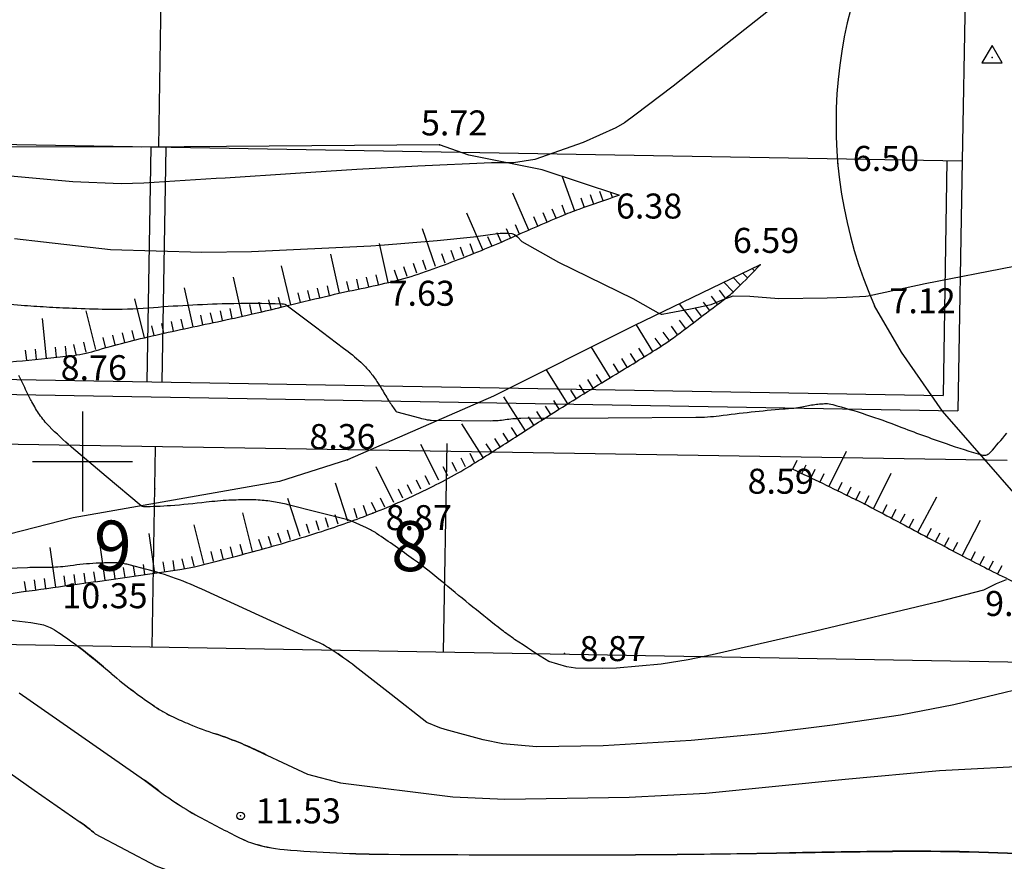
# Model space of a CAD drawing. Units: metres. Extents: x 552102 to 552909, y 4792742 to 4793835.
# Drawn here: x 552339 to 552358, y 4793472 to 4793489 of the extents above; entities that cross this region are included whole.
import ezdxf

# ---------------------------------------------------------------- set-up
doc = ezdxf.new("R2010")
doc.units = ezdxf.units.M
doc.header["$MEASUREMENT"] = 0
doc.linetypes.add('2371ESTADO ACTUAL$0$CONTINUA', pattern=[0])
for name, color, linetype in [('2371ESTADO ACTUAL$0$252', 7, 'CONTINUOUS'), ('2371ESTADO ACTUAL$0$CBO', 7, '2371ESTADO ACTUAL$0$CONTINUA'), ('2371ESTADO ACTUAL$0$CV', 7, 'CONTINUOUS'), ('2371ESTADO ACTUAL$0$CVD', 2, 'CONTINUOUS'), ('2371ESTADO ACTUAL$0$EST', 7, 'CONTINUOUS'), ('2371ESTADO ACTUAL$0$PUNTOS', 7, 'CONTINUOUS'), ('2371ESTADO ACTUAL$0$RT', 52, '2371ESTADO ACTUAL$0$CONTINUA'), ('2371ESTADO ACTUAL$0$VC', 7, '2371ESTADO ACTUAL$0$CONTINUA'), ('2371ESTADO ACTUAL$0$VMC', 6, '2371ESTADO ACTUAL$0$CONTINUA'), ('2371ESTADO ACTUAL$0$Z', 7, 'CONTINUOUS'), ('_00.RFX.ESTADOACTUAL', 7, 'CONTINUOUS'), ('_ORD.GEOMETRIA NOTAS', 7, 'CONTINUOUS'), ('_ORD.ORDENACION', 7, 'CONTINUOUS'), ('_ORD.TOPOGRAFICO', 7, 'CONTINUOUS'), ('_ORD.TOPOGRAFICO-cotas', 7, 'CONTINUOUS')]:
    doc.layers.add(name, color=color, linetype=linetype)
doc.styles.add('2371ESTADO ACTUAL$0$STANDARD', font='txt.shx')
doc.styles.add('arial', font='ARIAL.TTF')
doc.styles.get("Standard").update_dxf_attribs({"font": 'ARIAL.TTF'})

# ---------------------------------------------------------------- blocks, each defined once
blk = doc.blocks.new('2371ESTADO ACTUAL$0$EST')
at = {"layer": '2371ESTADO ACTUAL$0$CBO'}
blk.add_lwpolyline([(-0.202, -0.111), (0.203, -0.111), (0.001, 0.239)], close=True, dxfattribs=at)
blk = doc.blocks.new('2371ESTADO ACTUAL')
at = {"layer": '2371ESTADO ACTUAL$0$252', "color": 252}
for points in [[(552340, 4793481), (552340, 4793479)], [(552339, 4793480), (552341, 4793480)]]:
    blk.add_lwpolyline(points, dxfattribs=at)
at = {"layer": '2371ESTADO ACTUAL$0$CV', "color": 252}
for points in [[(552353.717, 4793489.009), (552352.862, 4793488.336), (552351.813, 4793487.504), (552351.048, 4793486.921), (552350.841, 4793486.77), (552350.664, 4793486.667), (552350.012, 4793486.377), (552349.043, 4793486.035), (552348.62, 4793485.969), (552348.377, 4793485.97), (552348.18, 4793485.969), (552346.706, 4793485.905), (552345.488, 4793485.836), (552344.262, 4793485.757), (552342.857, 4793485.666), (552342.676, 4793485.654), (552341.23, 4793485.562), (552340.777, 4793485.552), (552339.806, 4793485.592)], [(552340.564, 4793484.238), (552342.391, 4793484.184), (552343.382, 4793484.199), (552345.769, 4793484.31), (552345.963, 4793484.322), (552347.096, 4793484.417), (552347.819, 4793484.491), (552348.152, 4793484.538), (552348.352, 4793484.562), (552348.415, 4793484.565), (552348.521, 4793484.562), (552348.585, 4793484.555), (552348.642, 4793484.539), (552348.701, 4793484.489), (552348.786, 4793484.394), (552349.516, 4793483.984), (552351.006, 4793483.259), (552351.404, 4793483.029), (552351.513, 4793482.97), (552351.568, 4793482.947), (552351.583, 4793482.945), (552351.593, 4793482.946), (552351.73, 4793482.97), (552352.157, 4793483.052), (552352.572, 4793483.139), (552352.811, 4793483.237), (552353.009, 4793483.308), (552353.342, 4793483.304), (552353.924, 4793483.259), (552354.891, 4793483.271), (552355.277, 4793483.282), (552355.662, 4793483.301), (552355.71, 4793483.308), (552355.737, 4793483.314), (552355.806, 4793483.331), (552356.846, 4793483.559), (552358.629, 4793483.901)], [(552358.466, 4793477.631), (552358.27, 4793477.551), (552358.013, 4793477.426), (552357.119, 4793477.191), (552354.659, 4793476.606), (552352.589, 4793476.134), (552352.111, 4793476.032), (552351.572, 4793475.947), (552350.681, 4793475.868), (552350.395, 4793475.859), (552349.861, 4793475.868), (552349.685, 4793475.892), (552349.324, 4793475.997)], [(552343.186, 4793474.356), (552344.503, 4793473.748), (552345.162, 4793473.572), (552347.407, 4793473.295), (552348.445, 4793473.244), (552350.932, 4793473.283), (552352.465, 4793473.367), (552355.253, 4793473.648), (552357.135, 4793473.818), (552359.169, 4793473.927)], [(552340.258, 4793472.555), (552341.471, 4793471.91), (552342.163, 4793471.658), (552344.369, 4793471.136), (552345.047, 4793471.055), (552347.161, 4793471.048), (552349.799, 4793471.055), (552355.204, 4793470.92), (552356.075, 4793470.878), (552357.288, 4793470.791), (552360.949, 4793470.51), (552361.774, 4793470.445), (552363.122, 4793470.334), (552363.359, 4793470.293), (552364.085, 4793470.078)]]:
    blk.add_lwpolyline(points, dxfattribs=at)
for points in [[(552338.179, 4793483.178, 0.004207), (552338.779, 4793483.125, 0.005033), (552339.28, 4793483.09, 0.005494), (552339.802, 4793483.065, 0.004205), (552340.484, 4793483.045, 0.02571), (552341.322, 4793483.071, -0.013683), (552342.894, 4793483.157, -0.016224), (552343.988, 4793483.152, -0.153377), (552344.1, 4793483.112), (552344.661, 4793482.689), (552345.223, 4793482.265, -0.022463), (552345.565, 4793481.983, -0.037842), (552345.746, 4793481.792, -0.012003), (552345.818, 4793481.699, -0.011356), (552345.889, 4793481.598, -0.016184), (552345.992, 4793481.432, 0.011031), (552346.141, 4793481.188, 0.016506), (552346.266, 4793481.007, 0.168254), (552346.284, 4793480.994), (552346.513, 4793480.931), (552346.742, 4793480.868, 0.022463), (552346.893, 4793480.834, 0.042174), (552346.976, 4793480.826), (552347.572, 4793480.82), (552348.168, 4793480.814, 0.042879), (552348.451, 4793480.836, -0.038929), (552348.763, 4793480.862), (552350.514, 4793480.872), (552352.264, 4793480.882, 0.030648), (552352.732, 4793480.913, -0.011155), (552354.011, 4793481.05, -0.001059), (552354.156, 4793481.061, 0.002255), (552354.224, 4793481.067, 0.031054), (552354.382, 4793481.091, -0.018519), (552354.646, 4793481.138, -0.014059), (552354.763, 4793481.151, -0.017358), (552354.859, 4793481.155, -0.069626), (552355, 4793481.137, -0.014057), (552355.675, 4793480.934, -0.011722), (552356.327, 4793480.7, 0.008124), (552357.266, 4793480.355, 0.017652), (552358, 4793480.127, 0.16604), (552358.083, 4793480.133, 0.109741), (552358.151, 4793480.18, 0.017653), (552358.479, 4793480.565, 0.008189)], [(552349.324, 4793475.997, -0.006986), (552348.642, 4793476.441, -0.017969), (552348.386, 4793476.627, -0.008681), (552347.237, 4793477.556, 0.016333), (552346.62, 4793478.041, 0.010312), (552345.881, 4793478.559, 0.040729), (552345.681, 4793478.671), (552345.548, 4793478.731), (552345.416, 4793478.792, 0.022463), (552345.347, 4793478.82, 0.023235), (552345.278, 4793478.84), (552344.695, 4793478.987), (552344.111, 4793479.133, 0.022463), (552343.822, 4793479.192, 0.021528), (552343.516, 4793479.226, 0.019549), (552343.313, 4793479.233, 0.010355), (552342.929, 4793479.221, 0.017371), (552342.475, 4793479.183, -0.011026), (552341.76, 4793479.113, -0.016696), (552341.222, 4793479.09, -0.179867), (552341.173, 4793479.108), (552340.478, 4793479.697), (552339.783, 4793480.287, -0.022463), (552339.337, 4793480.701, -0.044784), (552339.142, 4793480.938, -0.013404), (552339.066, 4793481.055, -0.012143), (552338.99, 4793481.189, -0.014601), (552338.885, 4793481.397, 0.009523), (552338.727, 4793481.717, 0.017218)], [(552338.178, 4793476.855, -0.022463), (552339.083, 4793476.76, -0.072235), (552339.355, 4793476.678, -0.039808), (552339.525, 4793476.581, -0.015121), (552339.942, 4793476.278, -0.013835), (552340.577, 4793475.76, 0.018831), (552341.046, 4793475.383, 0.010122), (552341.443, 4793475.101, 0.021992), (552341.634, 4793474.983, 0.017256), (552341.818, 4793474.889, 0.010119), (552342.139, 4793474.746, 0.021627), (552342.66, 4793474.551, -0.021429), (552343.186, 4793474.356, -0.010312), (552343.593, 4793474.174, -0.029558), (552343.665, 4793474.135)], [(552338.735, 4793475.374), (552339.989, 4793474.5), (552341.242, 4793473.625, -0.015807), (552341.531, 4793473.409, -0.011245)], [(552338.115, 4793474.071), (552339.037, 4793473.427), (552339.959, 4793472.784, -0.022463), (552340.258, 4793472.555, -0.011245)], [(552341.242, 4793473.625, 0.017424), (552341.892, 4793473.159, 0.024187), (552342.386, 4793472.864, 0.007047), (552343.189, 4793472.45, 0.034338), (552343.361, 4793472.379, 0.059994), (552344.034, 4793472.239, 0.019647), (552346.123, 4793472.143, 0.001606), (552349.804, 4793472.131, 0.002653), (552352.033, 4793472.143, 0.00178), (552354.138, 4793472.173, -0.001821), (552356.196, 4793472.202, -0.0178), (552359.262, 4793472.125, 0.0171), (552362.452, 4793472.04, 0.044944), (552363.184, 4793472.112, -0.091218), (552363.549, 4793472.114, -0.042747), (552363.646, 4793472.088, -0.036993), (552363.752, 4793472.04, -0.047839), (552364.033, 4793471.851, -0.024496)]]:
    blk.add_lwpolyline(points, format="xyb", dxfattribs=at)
at = {"layer": '2371ESTADO ACTUAL$0$CVD', "color": 250}
blk.add_lwpolyline([(552346.889, 4793474.777), (552346.171, 4793475.338), (552345.453, 4793475.899, 0.022463), (552344.993, 4793476.226, 0.03625), (552344.686, 4793476.394), (552343.536, 4793476.92), (552342.385, 4793477.445, 0.022463), (552341.787, 4793477.686, 0.023235), (552341.189, 4793477.866), (552341.038, 4793477.904), (552340.887, 4793477.942, 0.022463), (552340.836, 4793477.952, 0.010984), (552340.732, 4793477.966, 0.030097), (552340.615, 4793477.972, 0.010355), (552340.275, 4793477.962, 0.024597), (552339.757, 4793477.911, -0.03234), (552339.362, 4793477.878, -0.006565), (552339.087, 4793477.876, 0.009923), (552338.904, 4793477.874), (552337.649, 4793477.833)], format="xyb", dxfattribs=at)
blk.add_lwpolyline([(552363.743, 4793473.632), (552362.745, 4793474.396), (552362.061, 4793474.925), (552361.304, 4793475.515), (552361.113, 4793475.663), (552360.857, 4793475.81), (552360.617, 4793475.95), (552360.596, 4793475.971), (552360.575, 4793475.991), (552360.328, 4793475.993), (552359.641, 4793475.663), (552357.419, 4793475.13), (552356.357, 4793474.925), (552354.996, 4793474.722), (552353.654, 4793474.556), (552352.168, 4793474.418), (552350.413, 4793474.31), (552349.082, 4793474.292), (552348.403, 4793474.351), (552348.015, 4793474.429), (552347.256, 4793474.638), (552347.147, 4793474.675), (552346.889, 4793474.777)], dxfattribs=at)
at = {"layer": '2371ESTADO ACTUAL$0$PUNTOS'}
for p in [(552358.186, 4793488.079), (552358.186, 4793488.079), (552358.186, 4793488.079), (552358.186, 4793488.079), (552347.142, 4793486.331), (552355.103, 4793485.958), (552350.727, 4793485.32), (552353.55, 4793483.933), (552346.208, 4793483.599), (552355.835, 4793483.113), (552339.769, 4793482.113), (552345.297, 4793480.033), (552354.204, 4793479.843), (552345.81, 4793478.967), (552339.758, 4793477.525), (552349.64, 4793476.156), (552343.164, 4793472.911)]:
    blk.add_point(p, dxfattribs=at)
at = {"layer": '2371ESTADO ACTUAL$0$RT', "color": 252}
for p, q in [((552349.848, 4793485.004), (552349.601, 4793485.692)), ((552348.923, 4793484.625), (552348.607, 4793485.36)), ((552350.225, 4793485.139), (552350.157, 4793485.328)), ((552350.413, 4793485.207), (552350.345, 4793485.395)), ((552350.601, 4793485.275), (552350.566, 4793485.373)), ((552350.037, 4793485.072), (552349.969, 4793485.26)), ((552348.005, 4793484.23), (552347.688, 4793484.965)), ((552349.291, 4793484.784), (552349.212, 4793484.967)), ((552349.474, 4793484.863), (552349.395, 4793485.046)), ((552349.66, 4793484.936), (552349.592, 4793485.125)), ((552349.107, 4793484.704), (552349.028, 4793484.888)), ((552347.061, 4793483.898), (552346.797, 4793484.653)), ((552348.372, 4793484.388), (552348.293, 4793484.572)), ((552348.556, 4793484.467), (552348.477, 4793484.651)), ((552348.739, 4793484.546), (552348.66, 4793484.73)), ((552346.115, 4793483.578), (552345.941, 4793484.359)), ((552347.817, 4793484.162), (552347.75, 4793484.351)), ((552348.188, 4793484.309), (552348.109, 4793484.493)), ((552347.25, 4793483.964), (552347.184, 4793484.153)), ((552347.439, 4793484.03), (552347.373, 4793484.219)), ((552347.628, 4793484.096), (552347.562, 4793484.285)), ((552345.139, 4793483.361), (552344.965, 4793484.142)), ((552346.684, 4793483.766), (552346.618, 4793483.954)), ((552346.873, 4793483.832), (552346.807, 4793484.021)), ((552344.165, 4793483.131), (552343.978, 4793483.909)), ((552346.306, 4793483.633), (552346.24, 4793483.822)), ((552346.495, 4793483.7), (552346.429, 4793483.888)), ((552353.288, 4793483.678), (552353.203, 4793483.765)), ((552353.431, 4793483.817), (552353.393, 4793483.857)), ((552343.192, 4793482.902), (552343.021, 4793483.684)), ((552345.334, 4793483.404), (552345.29, 4793483.599)), ((552345.529, 4793483.448), (552345.485, 4793483.643)), ((552345.724, 4793483.491), (552345.681, 4793483.686)), ((552345.919, 4793483.535), (552345.876, 4793483.73)), ((552353.002, 4793483.399), (552352.824, 4793483.581)), ((552353.145, 4793483.538), (552353.005, 4793483.681)), ((552342.215, 4793482.689), (552342.044, 4793483.471)), ((552344.36, 4793483.178), (552344.313, 4793483.372)), ((552344.554, 4793483.225), (552344.507, 4793483.419)), ((552344.749, 4793483.272), (552344.702, 4793483.466)), ((552344.943, 4793483.317), (552344.9, 4793483.512)), ((552352.857, 4793483.261), (552352.737, 4793483.421)), ((552341.239, 4793482.47), (552341.05, 4793483.248)), ((552343.582, 4793482.99), (552343.535, 4793483.185)), ((552343.777, 4793483.037), (552343.73, 4793483.231)), ((552343.971, 4793483.084), (552343.924, 4793483.278)), ((552352.536, 4793483.022), (552352.416, 4793483.183)), ((552352.696, 4793483.142), (552352.577, 4793483.302)), ((552340.267, 4793482.234), (552340.078, 4793483.012)), ((552342.606, 4793482.774), (552342.563, 4793482.97)), ((552342.801, 4793482.817), (552342.758, 4793483.012)), ((552342.997, 4793482.86), (552342.954, 4793483.055)), ((552343.387, 4793482.945), (552343.345, 4793483.14)), ((552352.215, 4793482.783), (552351.941, 4793483.152)), ((552352.375, 4793482.903), (552352.256, 4793483.063)), ((552339.285, 4793482.063), (552339.202, 4793482.859)), ((552341.824, 4793482.604), (552341.781, 4793482.799)), ((552342.02, 4793482.646), (552341.977, 4793482.842)), ((552342.41, 4793482.732), (552342.368, 4793482.927)), ((552352.055, 4793482.664), (552351.935, 4793482.824)), ((552340.85, 4793482.376), (552340.803, 4793482.57)), ((552341.045, 4793482.423), (552340.998, 4793482.618)), ((552341.433, 4793482.518), (552341.386, 4793482.712)), ((552341.629, 4793482.561), (552341.586, 4793482.757)), ((552351.403, 4793482.2), (552351.075, 4793482.732)), ((552351.734, 4793482.425), (552351.614, 4793482.586)), ((552351.894, 4793482.545), (552351.775, 4793482.705)), ((552340.073, 4793482.187), (552340.026, 4793482.381)), ((552340.462, 4793482.281), (552340.415, 4793482.476)), ((552340.656, 4793482.329), (552340.609, 4793482.523)), ((552351.573, 4793482.306), (552351.454, 4793482.466)), ((552338.887, 4793482.022), (552338.866, 4793482.221)), ((552339.086, 4793482.043), (552339.065, 4793482.241)), ((552339.483, 4793482.084), (552339.463, 4793482.283)), ((552339.682, 4793482.104), (552339.662, 4793482.303)), ((552339.879, 4793482.14), (552339.832, 4793482.334)), ((552350.553, 4793481.674), (552350.177, 4793482.283)), ((552351.233, 4793482.095), (552351.128, 4793482.265)), ((552350.893, 4793481.885), (552350.788, 4793482.055)), ((552351.063, 4793481.99), (552350.958, 4793482.16)), ((552349.702, 4793481.149), (552349.282, 4793481.83)), ((552350.723, 4793481.78), (552350.618, 4793481.95)), ((552350.212, 4793481.464), (552350.107, 4793481.634)), ((552350.383, 4793481.569), (552350.277, 4793481.74)), ((552349.872, 4793481.254), (552349.767, 4793481.424)), ((552350.042, 4793481.359), (552349.937, 4793481.529)), ((552348.857, 4793480.614), (552348.427, 4793481.288)), ((552349.532, 4793481.044), (552349.427, 4793481.214)), ((552349.195, 4793480.829), (552349.087, 4793480.997)), ((552349.363, 4793480.936), (552349.256, 4793481.105)), ((552349.026, 4793480.721), (552348.918, 4793480.89)), ((552348.014, 4793480.076), (552347.584, 4793480.75)), ((552348.689, 4793480.506), (552348.581, 4793480.675)), ((552348.351, 4793480.291), (552348.244, 4793480.46)), ((552348.52, 4793480.399), (552348.412, 4793480.567)), ((552347.125, 4793479.621), (552346.768, 4793480.337)), ((552348.183, 4793480.184), (552348.075, 4793480.352)), ((552354.922, 4793479.49), (552355.275, 4793480.207)), ((552347.662, 4793479.888), (552347.573, 4793480.067)), ((552347.841, 4793479.977), (552347.752, 4793480.156)), ((552354.204, 4793479.843), (552354.292, 4793480.022)), ((552346.229, 4793479.175), (552345.873, 4793479.892)), ((552347.304, 4793479.71), (552347.215, 4793479.889)), ((552347.483, 4793479.799), (552347.394, 4793479.978)), ((552354.383, 4793479.755), (552354.472, 4793479.934)), ((552354.563, 4793479.666), (552354.651, 4793479.846)), ((552346.766, 4793479.442), (552346.677, 4793479.622)), ((552346.945, 4793479.531), (552346.856, 4793479.711)), ((552354.742, 4793479.578), (552354.831, 4793479.757)), ((552355.819, 4793479.048), (552356.172, 4793479.766)), ((552345.304, 4793478.803), (552345.058, 4793479.564)), ((552346.408, 4793479.264), (552346.319, 4793479.443)), ((552346.587, 4793479.353), (552346.498, 4793479.532)), ((552355.101, 4793479.401), (552355.189, 4793479.581)), ((552355.281, 4793479.313), (552355.369, 4793479.492)), ((552344.352, 4793478.496), (552344.106, 4793479.257)), ((552346.05, 4793479.086), (552345.961, 4793479.265)), ((552355.46, 4793479.225), (552355.548, 4793479.404)), ((552355.639, 4793479.136), (552355.728, 4793479.316)), ((552356.705, 4793478.584), (552357.081, 4793479.29)), ((552345.494, 4793478.865), (552345.433, 4793479.055)), ((552345.684, 4793478.926), (552345.623, 4793479.117)), ((552345.871, 4793478.997), (552345.782, 4793479.176)), ((552355.998, 4793478.959), (552356.087, 4793479.139)), ((552356.175, 4793478.866), (552356.269, 4793479.042)), ((552343.399, 4793478.195), (552343.207, 4793478.971)), ((552344.923, 4793478.68), (552344.862, 4793478.87)), ((552345.114, 4793478.742), (552345.052, 4793478.932)), ((552356.352, 4793478.772), (552356.446, 4793478.948)), ((552356.528, 4793478.678), (552356.622, 4793478.854)), ((552342.428, 4793477.955), (552342.236, 4793478.731)), ((552344.543, 4793478.557), (552344.481, 4793478.747)), ((552344.733, 4793478.619), (552344.671, 4793478.809)), ((552356.881, 4793478.49), (552356.975, 4793478.666)), ((552357.587, 4793478.114), (552357.958, 4793478.823)), ((552341.448, 4793477.765), (552341.335, 4793478.557)), ((552343.591, 4793478.249), (552343.53, 4793478.44)), ((552343.781, 4793478.311), (552343.72, 4793478.501)), ((552343.972, 4793478.372), (552343.91, 4793478.563)), ((552344.162, 4793478.434), (552344.101, 4793478.624)), ((552357.058, 4793478.396), (552357.152, 4793478.572)), ((552357.234, 4793478.302), (552357.328, 4793478.478)), ((552339.467, 4793477.485), (552339.357, 4793478.277)), ((552340.458, 4793477.624), (552340.345, 4793478.416)), ((552342.816, 4793478.051), (552342.769, 4793478.245)), ((552343.011, 4793478.099), (552342.963, 4793478.293)), ((552343.205, 4793478.147), (552343.157, 4793478.341)), ((552357.411, 4793478.208), (552357.505, 4793478.384)), ((552342.04, 4793477.859), (552341.992, 4793478.053)), ((552342.234, 4793477.907), (552342.186, 4793478.101)), ((552342.622, 4793478.003), (552342.574, 4793478.197)), ((552357.765, 4793478.021), (552357.857, 4793478.199)), ((552357.942, 4793477.929), (552358.034, 4793478.106)), ((552340.656, 4793477.653), (552340.627, 4793477.851)), ((552340.854, 4793477.681), (552340.825, 4793477.879)), ((552341.052, 4793477.709), (552341.023, 4793477.907)), ((552341.25, 4793477.737), (552341.221, 4793477.935)), ((552341.646, 4793477.793), (552341.617, 4793477.991)), ((552341.844, 4793477.821), (552341.815, 4793478.019)), ((552358.119, 4793477.836), (552358.212, 4793478.013)), ((552358.296, 4793477.744), (552358.389, 4793477.921)), ((552339.269, 4793477.457), (552339.242, 4793477.655)), ((552339.665, 4793477.512), (552339.638, 4793477.71)), ((552339.864, 4793477.54), (552339.835, 4793477.738)), ((552340.062, 4793477.568), (552340.033, 4793477.766)), ((552340.26, 4793477.596), (552340.231, 4793477.794)), ((552338.873, 4793477.402), (552338.846, 4793477.6)), ((552339.071, 4793477.43), (552339.044, 4793477.628))]:
    blk.add_line(p, q, dxfattribs=at)
for points in [[(552347.142, 4793486.331), (552341.18, 4793486.286), (552337.678, 4793486.291), (552332.963, 4793486.584), (552329.709, 4793486.912)], [(552350.727, 4793485.32), (552349.192, 4793485.827), (552347.729, 4793486.122), (552347.142, 4793486.331)], [(552353.55, 4793483.933), (552351.026, 4793482.709), (552348.22, 4793481.302), (552345.297, 4793480.033), (552343.939, 4793479.599), (552339.814, 4793478.87), (552337.758, 4793478.342), (552334.082, 4793477.645), (552330.772, 4793477.063), (552329.335, 4793476.808), (552324.8, 4793475.952), (552320.965, 4793475.266), (552318.48, 4793474.684), (552316.034, 4793474.161)]]:
    blk.add_lwpolyline(points, dxfattribs=at)
for points in [[(552337.461, 4793481.877, 0.000256), (552338.555, 4793481.988, 0.000273), (552339.557, 4793482.091, 0.001287), (552339.769, 4793482.113, 0.045441), (552340.251, 4793482.21, -0.017743), (552341.469, 4793482.526, -0.002798), (552342.786, 4793482.811, 0.005466), (552343.46, 4793482.961, 0.003089), (552343.995, 4793483.089, -0.001907), (552344.863, 4793483.299, -0.007835), (552345.574, 4793483.457, 0.008781), (552346.208, 4793483.599, 0.024802), (552346.786, 4793483.77, 0.011702), (552347.981, 4793484.22, 0.008404), (552348.508, 4793484.443, -0.004143), (552349.575, 4793484.906, -0.013928), (552349.931, 4793485.045, -0.006323), (552350.727, 4793485.32)], [(552338.495, 4793477.35, 0.00014), (552338.82, 4793477.395, 0.000049), (552339.758, 4793477.525, 0.000799), (552341.212, 4793477.729, 0.001577), (552341.949, 4793477.836, 0.023687), (552342.241, 4793477.894, 0.005449), (552343.496, 4793478.218, 0.01221), (552344.786, 4793478.601, 0.015106), (552345.81, 4793478.967, 0.022036), (552346.949, 4793479.472, 0.024665), (552347.921, 4793480.016, 0.003786), (552348.707, 4793480.518, -0.003629), (552349.527, 4793481.041, -0.004137), (552350.672, 4793481.747, 0.00529), (552351.566, 4793482.3, 0.018635), (552351.818, 4793482.473, 0.004294), (552352.873, 4793483.273, 0.028936), (552353.085, 4793483.457, 0.012191), (552353.55, 4793483.933)], [(552354.204, 4793479.843, -0.004289), (552355.386, 4793479.274, -0.00794), (552356.016, 4793478.95, -0.0002), (552357.116, 4793478.364, 0.000497), (552357.558, 4793478.129, 0.009596), (552358.511, 4793477.646, -0.043702), (552358.713, 4793477.526, -0.016765), (552358.741, 4793477.504, -0.000749), (552359.351, 4793476.998, -0.000787), (552360.428, 4793476.098, -0.001625), (552360.947, 4793475.66, -0.020204), (552361.428, 4793475.217, -0.014015), (552362.075, 4793474.533, -0.010963), (552362.208, 4793474.377, -0.002629), (552362.747, 4793473.712, -0.023026), (552362.933, 4793473.456, -0.011951), (552363.257, 4793472.939)]]:
    blk.add_lwpolyline(points, format="xyb", dxfattribs=at)
at = {"layer": '2371ESTADO ACTUAL$0$VC'}
for points in [[(552339.806, 4793485.592), (552338.187, 4793485.737)], [(552338.64, 4793484.458), (552339.22, 4793484.387), (552340.564, 4793484.238)]]:
    blk.add_lwpolyline(points, dxfattribs=at)
at = {"layer": '2371ESTADO ACTUAL$0$VMC', "color": 2}
blk.add_lwpolyline([(552364.429, 4793473.262), (552362.747, 4793475.148), (552360.383, 4793477.563), (552358.901, 4793479.049), (552357.198, 4793481.007), (552356.376, 4793482.187), (552355.835, 4793483.113)], dxfattribs=at)
blk.add_arc((552364.123, 4793486.762), 9.056, 145.1438, 203.763, dxfattribs=at)
at = {"layer": '2371ESTADO ACTUAL$0$EST'}
blk.add_blockref('2371ESTADO ACTUAL$0$EST', (552358.186, 4793488.079), dxfattribs=at)
at = {"layer": '2371ESTADO ACTUAL$0$Z', "ltscale": 10, "style": '2371ESTADO ACTUAL$0$STANDARD'}
for s, p in [('5.72', (552346.769, 4793486.518)), ('6.50', (552355.403, 4793485.808)), ('6.38', (552350.667, 4793484.856)), ('6.59', (552353.005, 4793484.169)), ('7.63', (552346.122, 4793483.112)), ('7.12', (552356.135, 4793482.963)), ('8.76', (552339.565, 4793481.623)), ('8.36', (552344.538, 4793480.246)), ('8.59', (552353.298, 4793479.353)), ('8.87', (552346.062, 4793478.625)), ('10.35', (552339.599, 4793477.063)), ('9.02', (552358.048, 4793476.908)), ('8.87', (552349.94, 4793476.006)), ('11.53', (552343.464, 4793472.761))]:
    blk.add_text(s, height=0.5, dxfattribs=at).set_placement(p)

msp = doc.modelspace()

# ---------------------------------------------------------------- linework, layer by layer
at = {"layer": '_ORD.ORDENACION', "color": 7, "linetype": 'Continuous', "ltscale": 9}
for p, q in [((552341.526, 4793486.287), (552341.751, 4793499.285)), ((552341.295, 4793481.59), (552341.376, 4793486.29)), ((552341.595, 4793481.585), (552341.676, 4793486.284)), ((552357.285, 4793486.014), (552357.209, 4793481.315)), ((552316.481, 4793482.02), (552357.209, 4793481.315))]:
    msp.add_line(p, q, dxfattribs=at)
at = {"layer": '_ORD.ORDENACION', "color": 6, "linetype": 'Continuous', "ltscale": 9}
for p, q in [((552357.815, 4793499.007), (552357.59, 4793486.009)), ((552314.147, 4793486.758), (552357.591, 4793486.009))]:
    msp.add_line(p, q, dxfattribs=at)
at = {"layer": '_ORD.ORDENACION', "color": 2, "linetype": 'Continuous', "ltscale": 9}
for p in [(552357.59, 4793486.009), (552316.621, 4793481.718)]:
    msp.add_line(p, (552357.504, 4793481.01), dxfattribs=at)
at = {"layer": '_ORD.ORDENACION', "color": 3, "linetype": 'Continuous', "ltscale": 9}
for p, q in [((552329.298, 4793480.498), (552358.488, 4793480.024)), ((552327.825, 4793476.523), (552359.424, 4793475.976))]:
    msp.add_line(p, q, dxfattribs=at)
at = {"layer": '_ORD.TOPOGRAFICO', "color": 252, "linetype": 'Continuous'}
for p, q in [((552341.394, 4793476.288), (552341.464, 4793480.287)), ((552347.218, 4793476.187), (552347.29, 4793480.358))]:
    msp.add_line(p, q, dxfattribs=at)
at = {"layer": '_ORD.TOPOGRAFICO', "color": 250, "linetype": 'Continuous'}
for points in [[(552344.993, 4793476.226, 10), (552344.993, 4793476.226, 10)], [(552346.889, 4793474.777, 10), (552346.171, 4793475.338, 10), (552345.453, 4793475.899, 10), (552345.453, 4793475.899, 10)], [(552360.168, 4793475.916, 10), (552359.641, 4793475.663, 10), (552357.419, 4793475.13, 10), (552356.357, 4793474.925, 10), (552354.996, 4793474.722, 10), (552353.654, 4793474.556, 10), (552352.168, 4793474.418, 10), (552350.413, 4793474.31, 10), (552349.082, 4793474.292, 10), (552348.403, 4793474.351, 10), (552348.015, 4793474.429, 10), (552347.256, 4793474.638, 10), (552347.147, 4793474.675, 10), (552346.889, 4793474.777, 10)]]:
    msp.add_polyline3d(points, dxfattribs=at)
at = {"layer": '_ORD.TOPOGRAFICO', "color": 252, "linetype": 'Continuous'}
for points in [[(552338.735, 4793475.374, 12), (552339.989, 4793474.5, 12), (552341.242, 4793473.625, 12)], [(552343.186, 4793474.356, 11), (552344.503, 4793473.748, 11), (552345.162, 4793473.572, 11), (552347.407, 4793473.295, 11), (552348.445, 4793473.244, 11), (552350.932, 4793473.283, 11), (552352.465, 4793473.367, 11), (552355.253, 4793473.648, 11), (552357.135, 4793473.818, 11), (552359.169, 4793473.927, 11)], [(552338.115, 4793474.071, 13), (552339.037, 4793473.427, 13), (552339.959, 4793472.784, 13)], [(552341.242, 4793473.625, 12), (552341.242, 4793473.625, 12)], [(552341.892, 4793473.159, 12), (552341.892, 4793473.159, 12)], [(552342.386, 4793472.864, 12), (552342.386, 4793472.864, 12)], [(552340.258, 4793472.555, 13), (552341.471, 4793471.91, 13), (552342.163, 4793471.658, 13), (552344.369, 4793471.136, 13), (552345.047, 4793471.055, 13), (552347.161, 4793471.048, 13), (552349.799, 4793471.055, 13), (552355.204, 4793470.92, 13), (552356.075, 4793470.878, 13), (552357.288, 4793470.791, 13), (552360.949, 4793470.51, 13), (552361.774, 4793470.445, 13), (552363.122, 4793470.334, 13), (552363.359, 4793470.293, 13), (552364.085, 4793470.078, 13)], [(552343.189, 4793472.45, 12), (552343.189, 4793472.45, 12)], [(552343.361, 4793472.379, 12), (552343.361, 4793472.379, 12)], [(552344.034, 4793472.239, 12), (552344.034, 4793472.239, 12)], [(552346.123, 4793472.143, 12), (552346.123, 4793472.143, 12)], [(552352.033, 4793472.143, 12), (552352.033, 4793472.143, 12)], [(552354.138, 4793472.173, 12), (552354.138, 4793472.173, 12)], [(552356.196, 4793472.202, 12), (552356.196, 4793472.202, 12)], [(552349.804, 4793472.131, 12), (552349.804, 4793472.131, 12)]]:
    msp.add_polyline3d(points, dxfattribs=at)
at = {"layer": '_ORD.TOPOGRAFICO', "color": 7, "linetype": 'Continuous'}
msp.add_circle((552343.164, 4793472.911), 0.075, dxfattribs=at)
at = {"layer": '_ORD.TOPOGRAFICO', "color": 252, "linetype": 'Continuous'}
for centre, radius, start, end in [((552330.887, 4793464.558, 11), 14.811, 49.1414, 52.312), ((552345.808, 4793481.808, 11), 7.997, 229.1414, 233.4566), ((552348.208, 4793485.047, 11), 12.028, 233.4566, 235.7763), ((552342.878, 4793477.21, 11), 2.55, 235.7763, 240.8157), ((552343.092, 4793477.594, 11), 2.99, 240.8157, 244.7701), ((552345.523, 4793482.753, 11), 8.693, 244.7701, 247.0891), ((552344.642, 4793480.669, 11), 6.431, 247.0891, 252.0447), ((552340.641, 4793468.321, 11), 6.55, 67.1343, 72.0448), ((552338.984, 4793464.392, 11), 10.813, 64.7711, 67.1343), ((552343.297, 4793473.545, 11), 0.695, 57.9989, 64.7711), ((552337.982, 4793468.953, 12), 5.697, 51.4682, 55.0906), ((552348.243, 4793482.709, 12), 11.469, 232.3798, 236.3728), ((552345.19, 4793478.118, 12), 5.956, 236.3728, 241.9151), ((552337.561, 4793469.348, 13), 4.19, 49.9432, 55.0906), ((552357.483, 4793501.156, 12), 32.068, 241.9151, 243.53), ((552343.793, 4793473.661, 12), 1.354, 243.53, 251.3966), ((552344.278, 4793475.102, 12), 2.874, 251.3966, 265.1298), ((552346.294, 4793498.767, 12), 26.624, 265.1298, 269.6319), ((552349.804, 4794045.193, 12), 573.062, 269.631933, 270), ((552349.804, 4793682.187, 12), 210.055, 270, 270.60794), ((552348.896, 4793767.791, 12), 295.664, 270.60794, 271.01594), ((552359.15, 4793189.579, 12), 282.638, 90.59865, 91.01594), ((552356.647, 4793429.128, 12), 43.077, 86.5197, 90.5986)]:
    msp.add_arc(centre, radius, start, end, dxfattribs=at)
at = {"layer": '_ORD.TOPOGRAFICO', "color": 250, "linetype": 'Continuous'}
msp.add_arc((552341.583, 4793470.944, 10), 6.287, 52.0051, 57.1525, dxfattribs=at)
at = {"layer": '_ORD.TOPOGRAFICO', "color": 30}
msp.add_point((552341.449, 4793479.451), dxfattribs=at)

# ---------------------------------------------------------------- block references
at = {"layer": '_00.RFX.ESTADOACTUAL', "color": 254, "linetype": 'Continuous', "ltscale": 10}
msp.add_blockref('2371ESTADO ACTUAL', (0, 0), dxfattribs=at)

# ---------------------------------------------------------------- texts
at = {"layer": '_ORD.GEOMETRIA NOTAS', "color": 7, "linetype": 'Continuous'}
for s, p in [('9', (552340.23, 4793477.815)), ('8', (552346.171, 4793477.805))]:
    msp.add_text(s, height=1, dxfattribs=at).set_placement(p)
at = {"layer": '_ORD.TOPOGRAFICO-cotas', "color": 7, "linetype": 'Continuous', "style": 'arial'}
msp.add_text('11.53', height=0.5, dxfattribs=at).set_placement((552343.464, 4793472.761))

doc.saveas('drawing.dxf')
